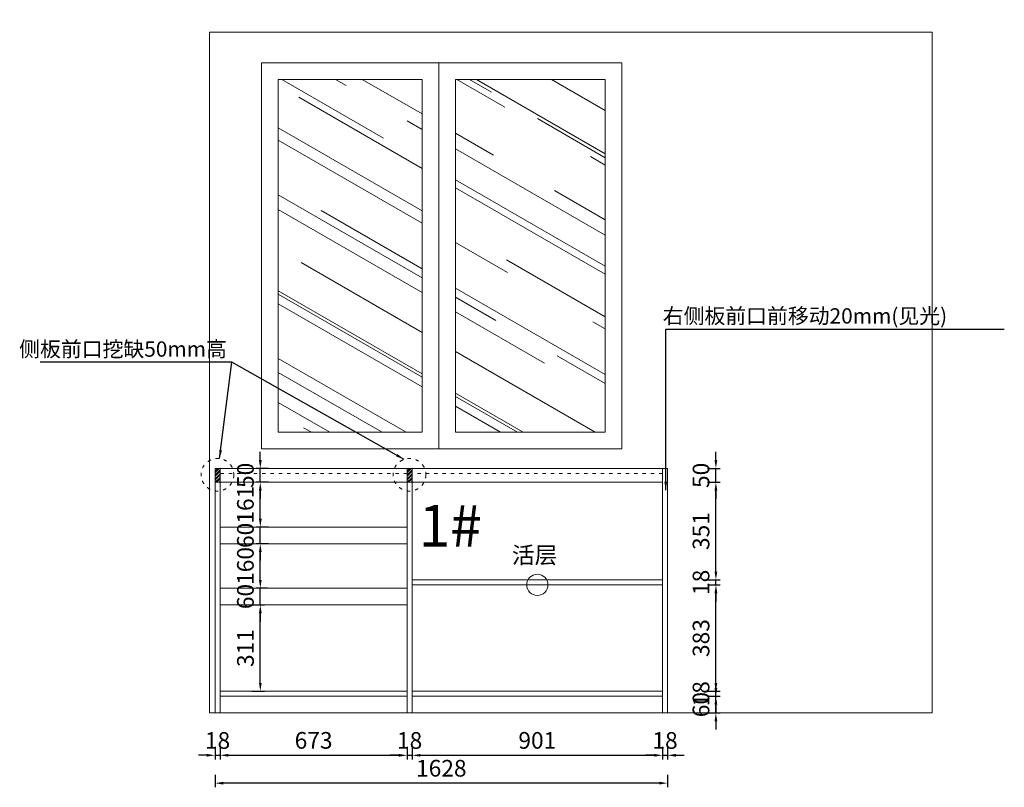
# Model space of a CAD drawing. Units: millimetres. Extents: x 2466056 to 2472803, y -686526 to -681891.
# Drawn here: x 2466056 to 2469599, y -686381 to -683618 of the extents above; entities that cross this region are included whole.
import ezdxf

# ---------------------------------------------------------------- set-up
doc = ezdxf.new("R2010")
doc.units = ezdxf.units.MM
doc.header["$PDMODE"] = 35
doc.linetypes.add('$0$ACAD_ISO03W100', pattern=[30, 12, -18])
doc.linetypes.add('1111', pattern=[30, 12, -18])
doc.layers.add('6', color=8, linetype='Continuous')
doc.styles.add('EN', font='dutchi.ttf')
doc.styles.add('宋', font='simhei.ttf')
doc.dimstyles.new('40A4', dxfattribs={"dimtxt": 60, "dimasz": 30, "dimexe": 15, "dimexo": 10, "dimgap": 15, "dimtad": 1, "dimdec": 0, "dimdsep": 46, "dimtxsty": 'EN', "dimcen": -30, "dimclrd": 251, "dimclre": 251, "dimclrt": 3, "dimadec": 0, "dimazin": 0, "dimtfac": 1, "dimtdec": 0, "dimtix": 1, "dimtmove": 2, "dimatfit": 3, "dimfxl": 30, "dimfxlon": 1, "dimarcsym": 0})

# ---------------------------------------------------------------- blocks, each defined once
blk = doc.blocks.new('*D6')
at = {"layer": '6', "color": 251, "linetype": 'ByBlock', "lineweight": -2, "transparency": 16777216}
for p, q in [((2468387.1, -682102.1), (2468387.1, -682057.1)), ((2469339.1, -682102.1), (2469339.1, -682057.1)), ((2468417.1, -682072.1), (2469309.1, -682072.1))]:
    blk.add_line(p, q, dxfattribs=at)
at = {"layer": '6', "color": 251, "linetype": 'ByBlock', "lineweight": 15, "transparency": 16777216}
for points in [[(2468417.1, -682067.1), (2468417.1, -682077.1), (2468387.1, -682072.1)], [(2469309.1, -682067.1), (2469309.1, -682077.1), (2469339.1, -682072.1)]]:
    blk.add_solid(points, dxfattribs=at)
at = {"layer": 'Defpoints', "color": 0, "linetype": 'ByBlock', "lineweight": 15, "transparency": 16777216}
for p in [(2469339.1, -682072.1), (2468387.1, -682379.9, 0), (2469339.1, -683662.9, 0)]:
    blk.add_point(p, dxfattribs=at)
at = {"layer": '6', "color": 3, "linetype": 'ByBlock', "lineweight": 15, "transparency": 16777216, "insert": (2468863.1, -682026.3), "char_height": 60, "attachment_point": 5, "style": 'EN'}
blk.add_mtext('952', dxfattribs=at)
blk = doc.blocks.new('*D30')
at = {"layer": '6', "color": 251, "linetype": 'ByBlock', "lineweight": -2, "transparency": 16777216}
for p, q in [((2466891.8, -685723.9), (2466936.8, -685723.9)), ((2466921.8, -686004.9), (2466921.8, -685753.9)), ((2466891.8, -686034.9), (2466936.8, -686034.9))]:
    blk.add_line(p, q, dxfattribs=at)
at = {"layer": '6', "color": 251, "linetype": 'ByBlock', "lineweight": 15, "transparency": 16777216}
for points in [[(2466916.8, -685753.9), (2466926.8, -685753.9), (2466921.8, -685723.9)], [(2466916.8, -686004.9), (2466926.8, -686004.9), (2466921.8, -686034.9)]]:
    blk.add_solid(points, dxfattribs=at)
at = {"layer": 'Defpoints', "color": 0, "linetype": 'ByBlock', "lineweight": 15, "transparency": 16777216}
for p in [(2466881.4, -685723.9, 0), (2466921.8, -685723.9), (2466881.4, -686034.9, 0)]:
    blk.add_point(p, dxfattribs=at)
at = {"layer": '6', "color": 3, "linetype": 'ByBlock', "lineweight": 15, "transparency": 16777216, "insert": (2466876.1, -685879.4), "char_height": 60, "attachment_point": 5, "rotation": 90, "style": 'EN'}
blk.add_mtext('311', dxfattribs=at)
blk = doc.blocks.new('*D31')
at = {"layer": '6', "color": 251, "linetype": 'ByBlock', "lineweight": -2, "transparency": 16777216}
for p, q in [((2466921.8, -685633.9), (2466921.8, -685603.9)), ((2466947.4, -685663.9), (2466906.8, -685663.9)), ((2466921.8, -685723.9), (2466921.8, -685663.9)), ((2466891.8, -685723.9), (2466936.8, -685723.9)), ((2466921.8, -685753.9), (2466921.8, -685783.9))]:
    blk.add_line(p, q, dxfattribs=at)
at = {"layer": '6', "color": 251, "linetype": 'ByBlock', "lineweight": 15, "transparency": 16777216}
for points in [[(2466916.8, -685633.9), (2466926.8, -685633.9), (2466921.8, -685663.9)], [(2466916.8, -685753.9), (2466926.8, -685753.9), (2466921.8, -685723.9)]]:
    blk.add_solid(points, dxfattribs=at)
at = {"layer": 'Defpoints', "color": 0, "linetype": 'ByBlock', "lineweight": 15, "transparency": 16777216}
for p in [(2466921.8, -685663.9), (2466957.4, -685663.9, 0), (2466881.4, -685723.9, 0)]:
    blk.add_point(p, dxfattribs=at)
at = {"layer": '6', "color": 3, "linetype": 'ByBlock', "lineweight": 15, "transparency": 16777216, "insert": (2466876, -685693.9), "char_height": 60, "attachment_point": 5, "rotation": 90, "style": 'EN'}
blk.add_mtext('60', dxfattribs=at)
blk = doc.blocks.new('*D32')
at = {"layer": '6', "color": 251, "linetype": 'ByBlock', "lineweight": -2, "transparency": 16777216}
for p, q in [((2466951.8, -685503.9), (2466906.8, -685503.9)), ((2466921.8, -685633.9), (2466921.8, -685533.9)), ((2466947.4, -685663.9), (2466906.8, -685663.9))]:
    blk.add_line(p, q, dxfattribs=at)
at = {"layer": '6', "color": 251, "linetype": 'ByBlock', "lineweight": 15, "transparency": 16777216}
for points in [[(2466916.8, -685533.9), (2466926.8, -685533.9), (2466921.8, -685503.9)], [(2466916.8, -685633.9), (2466926.8, -685633.9), (2466921.8, -685663.9)]]:
    blk.add_solid(points, dxfattribs=at)
at = {"layer": 'Defpoints', "color": 0, "linetype": 'ByBlock', "lineweight": 15, "transparency": 16777216}
for p in [(2466921.8, -685503.9), (2466988.2, -685503.9, 0), (2466957.4, -685663.9, 0)]:
    blk.add_point(p, dxfattribs=at)
at = {"layer": '6', "color": 3, "linetype": 'ByBlock', "lineweight": 15, "transparency": 16777216, "insert": (2466876, -685583.9), "char_height": 60, "attachment_point": 5, "rotation": 90, "style": 'EN'}
blk.add_mtext('160', dxfattribs=at)
blk = doc.blocks.new('*D33')
at = {"layer": '6', "color": 251, "linetype": 'ByBlock', "lineweight": -2, "transparency": 16777216}
for p, q in [((2466921.8, -685413.9), (2466921.8, -685383.9)), ((2466951.8, -685443.9), (2466906.8, -685443.9)), ((2466921.8, -685503.9), (2466921.8, -685443.9)), ((2466951.8, -685503.9), (2466906.8, -685503.9)), ((2466921.8, -685533.9), (2466921.8, -685563.9))]:
    blk.add_line(p, q, dxfattribs=at)
at = {"layer": '6', "color": 251, "linetype": 'ByBlock', "lineweight": 15, "transparency": 16777216}
for points in [[(2466916.8, -685413.9), (2466926.8, -685413.9), (2466921.8, -685443.9)], [(2466916.8, -685533.9), (2466926.8, -685533.9), (2466921.8, -685503.9)]]:
    blk.add_solid(points, dxfattribs=at)
at = {"layer": 'Defpoints', "color": 0, "linetype": 'ByBlock', "lineweight": 15, "transparency": 16777216}
for p in [(2466921.8, -685443.9), (2466972, -685443.9, 0), (2466988.2, -685503.9, 0)]:
    blk.add_point(p, dxfattribs=at)
at = {"layer": '6', "color": 3, "linetype": 'ByBlock', "lineweight": 15, "transparency": 16777216, "insert": (2466876, -685473.9), "char_height": 60, "attachment_point": 5, "rotation": 90, "style": 'EN'}
blk.add_mtext('60', dxfattribs=at)
blk = doc.blocks.new('*D34')
at = {"layer": '6', "color": 251, "linetype": 'ByBlock', "lineweight": -2, "transparency": 16777216}
for p, q in [((2466951.8, -685282.9), (2466906.8, -685282.9)), ((2466921.8, -685413.9), (2466921.8, -685312.9)), ((2466951.8, -685443.9), (2466906.8, -685443.9))]:
    blk.add_line(p, q, dxfattribs=at)
at = {"layer": '6', "color": 251, "linetype": 'ByBlock', "lineweight": 15, "transparency": 16777216}
for points in [[(2466916.8, -685312.9), (2466926.8, -685312.9), (2466921.8, -685282.9)], [(2466916.8, -685413.9), (2466926.8, -685413.9), (2466921.8, -685443.9)]]:
    blk.add_solid(points, dxfattribs=at)
at = {"layer": 'Defpoints', "color": 0, "linetype": 'ByBlock', "lineweight": 15, "transparency": 16777216}
for p in [(2466921.8, -685282.9), (2466988.2, -685282.9, 0), (2466972, -685443.9, 0)]:
    blk.add_point(p, dxfattribs=at)
at = {"layer": '6', "color": 3, "linetype": 'ByBlock', "lineweight": 15, "transparency": 16777216, "insert": (2466876, -685363.4), "char_height": 60, "attachment_point": 5, "rotation": 90, "style": 'EN'}
blk.add_mtext('161', dxfattribs=at)
blk = doc.blocks.new('*D35')
at = {"layer": '6', "color": 251, "linetype": 'ByBlock', "lineweight": -2, "transparency": 16777216}
for p, q in [((2466921.8, -685202.9), (2466921.8, -685172.9)), ((2466951.8, -685232.9), (2466906.8, -685232.9)), ((2466921.8, -685282.9), (2466921.8, -685232.9)), ((2466951.8, -685282.9), (2466906.8, -685282.9)), ((2466921.8, -685312.9), (2466921.8, -685342.9))]:
    blk.add_line(p, q, dxfattribs=at)
at = {"layer": '6', "color": 251, "linetype": 'ByBlock', "lineweight": 15, "transparency": 16777216}
for points in [[(2466916.8, -685202.9), (2466926.8, -685202.9), (2466921.8, -685232.9)], [(2466916.8, -685312.9), (2466926.8, -685312.9), (2466921.8, -685282.9)]]:
    blk.add_solid(points, dxfattribs=at)
at = {"layer": 'Defpoints', "color": 0, "linetype": 'ByBlock', "lineweight": 15, "transparency": 16777216}
for p in [(2466921.8, -685232.9), (2466986.5, -685232.9, 0), (2466988.2, -685282.9, 0)]:
    blk.add_point(p, dxfattribs=at)
at = {"layer": '6', "color": 3, "linetype": 'ByBlock', "lineweight": 15, "transparency": 16777216, "insert": (2466876.2, -685257.9), "char_height": 60, "attachment_point": 5, "rotation": 90, "style": 'EN'}
blk.add_mtext('50', dxfattribs=at)
blk = doc.blocks.new('*D41')
at = {"layer": '6', "color": 251, "linetype": 'ByBlock', "lineweight": -2, "transparency": 16777216}
for p, q in [((2466759.1, -686235.3), (2466759.1, -686280.3)), ((2466777.1, -686235.3), (2466777.1, -686280.3)), ((2466729.1, -686265.3), (2466699.1, -686265.3)), ((2466759.1, -686265.3), (2466777.1, -686265.3)), ((2466807.1, -686265.3), (2466837.1, -686265.3))]:
    blk.add_line(p, q, dxfattribs=at)
at = {"layer": '6', "color": 251, "linetype": 'ByBlock', "lineweight": 15, "transparency": 16777216}
for points in [[(2466729.1, -686260.3), (2466729.1, -686270.3), (2466759.1, -686265.3)], [(2466807.1, -686260.3), (2466807.1, -686270.3), (2466777.1, -686265.3)]]:
    blk.add_solid(points, dxfattribs=at)
at = {"layer": 'Defpoints', "color": 0, "linetype": 'ByBlock', "lineweight": 15, "transparency": 16777216}
for p in [(2466759.1, -686112.9, 0), (2466777.1, -686112.9, 0), (2466777.1, -686265.3)]:
    blk.add_point(p, dxfattribs=at)
at = {"layer": '6', "color": 3, "linetype": 'ByBlock', "lineweight": 15, "transparency": 16777216, "insert": (2466768.1, -686219.7), "char_height": 60, "attachment_point": 5, "style": 'EN'}
blk.add_mtext('18', dxfattribs=at)
blk = doc.blocks.new('*D42')
at = {"layer": '6', "color": 251, "linetype": 'ByBlock', "lineweight": -2, "transparency": 16777216}
for p, q in [((2466777.1, -686235.3), (2466777.1, -686280.3)), ((2467450.1, -686235.3), (2467450.1, -686280.3)), ((2466807.1, -686265.3), (2467420.1, -686265.3))]:
    blk.add_line(p, q, dxfattribs=at)
at = {"layer": '6', "color": 251, "linetype": 'ByBlock', "lineweight": 15, "transparency": 16777216}
for points in [[(2466807.1, -686260.3), (2466807.1, -686270.3), (2466777.1, -686265.3)], [(2467420.1, -686260.3), (2467420.1, -686270.3), (2467450.1, -686265.3)]]:
    blk.add_solid(points, dxfattribs=at)
at = {"layer": 'Defpoints', "color": 0, "linetype": 'ByBlock', "lineweight": 15, "transparency": 16777216}
for p in [(2466777.1, -686112.9, 0), (2467450.1, -686112.9, 0), (2467450.1, -686265.3)]:
    blk.add_point(p, dxfattribs=at)
at = {"layer": '6', "color": 3, "linetype": 'ByBlock', "lineweight": 15, "transparency": 16777216, "insert": (2467113.6, -686219.4), "char_height": 60, "attachment_point": 5, "style": 'EN'}
blk.add_mtext('673', dxfattribs=at)
blk = doc.blocks.new('*D43')
at = {"layer": '6', "color": 251, "linetype": 'ByBlock', "lineweight": -2, "transparency": 16777216}
for p, q in [((2467450.1, -686235.3), (2467450.1, -686280.3)), ((2467468.1, -686235.3), (2467468.1, -686280.3)), ((2467420.1, -686265.3), (2467390.1, -686265.3)), ((2467450.1, -686265.3), (2467468.1, -686265.3)), ((2467498.1, -686265.3), (2467528.1, -686265.3))]:
    blk.add_line(p, q, dxfattribs=at)
at = {"layer": '6', "color": 251, "linetype": 'ByBlock', "lineweight": 15, "transparency": 16777216}
for points in [[(2467420.1, -686260.3), (2467420.1, -686270.3), (2467450.1, -686265.3)], [(2467498.1, -686260.3), (2467498.1, -686270.3), (2467468.1, -686265.3)]]:
    blk.add_solid(points, dxfattribs=at)
at = {"layer": 'Defpoints', "color": 0, "linetype": 'ByBlock', "lineweight": 15, "transparency": 16777216}
for p in [(2467450.1, -686112.9, 0), (2467468.1, -686112.9, 0), (2467468.1, -686265.3)]:
    blk.add_point(p, dxfattribs=at)
at = {"layer": '6', "color": 3, "linetype": 'ByBlock', "lineweight": 15, "transparency": 16777216, "insert": (2467459.1, -686219.7), "char_height": 60, "attachment_point": 5, "style": 'EN'}
blk.add_mtext('18', dxfattribs=at)
blk = doc.blocks.new('*D44')
at = {"layer": '6', "color": 251, "linetype": 'ByBlock', "lineweight": -2, "transparency": 16777216}
for p, q in [((2467468.1, -686235.3), (2467468.1, -686280.3)), ((2468369.1, -686235.3), (2468369.1, -686280.3)), ((2467498.1, -686265.3), (2468339.1, -686265.3))]:
    blk.add_line(p, q, dxfattribs=at)
at = {"layer": '6', "color": 251, "linetype": 'ByBlock', "lineweight": 15, "transparency": 16777216}
for points in [[(2467498.1, -686260.3), (2467498.1, -686270.3), (2467468.1, -686265.3)], [(2468339.1, -686260.3), (2468339.1, -686270.3), (2468369.1, -686265.3)]]:
    blk.add_solid(points, dxfattribs=at)
at = {"layer": 'Defpoints', "color": 0, "linetype": 'ByBlock', "lineweight": 15, "transparency": 16777216}
for p in [(2467468.1, -686112.9, 0), (2468369.1, -686112.9, 0), (2468369.1, -686265.3)]:
    blk.add_point(p, dxfattribs=at)
at = {"layer": '6', "color": 3, "linetype": 'ByBlock', "lineweight": 15, "transparency": 16777216, "insert": (2467918.6, -686219.4), "char_height": 60, "attachment_point": 5, "style": 'EN'}
blk.add_mtext('901', dxfattribs=at)
blk = doc.blocks.new('*D45')
at = {"layer": '6', "color": 251, "linetype": 'ByBlock', "lineweight": -2, "transparency": 16777216}
for p, q in [((2468369.1, -686235.3), (2468369.1, -686280.3)), ((2468387.1, -686235.3), (2468387.1, -686280.3)), ((2468339.1, -686265.3), (2468309.1, -686265.3)), ((2468369.1, -686265.3), (2468387.1, -686265.3)), ((2468417.1, -686265.3), (2468447.1, -686265.3))]:
    blk.add_line(p, q, dxfattribs=at)
at = {"layer": '6', "color": 251, "linetype": 'ByBlock', "lineweight": 15, "transparency": 16777216}
for points in [[(2468339.1, -686260.3), (2468339.1, -686270.3), (2468369.1, -686265.3)], [(2468417.1, -686260.3), (2468417.1, -686270.3), (2468387.1, -686265.3)]]:
    blk.add_solid(points, dxfattribs=at)
at = {"layer": 'Defpoints', "color": 0, "linetype": 'ByBlock', "lineweight": 15, "transparency": 16777216}
for p in [(2468369.1, -686112.9, 0), (2468387.1, -686112.9, 0), (2468387.1, -686265.3)]:
    blk.add_point(p, dxfattribs=at)
at = {"layer": '6', "color": 3, "linetype": 'ByBlock', "lineweight": 15, "transparency": 16777216, "insert": (2468378.1, -686219.7), "char_height": 60, "attachment_point": 5, "style": 'EN'}
blk.add_mtext('18', dxfattribs=at)
blk = doc.blocks.new('*D46')
at = {"layer": '6', "color": 251, "linetype": 'ByBlock', "lineweight": -2, "transparency": 16777216}
for p, q in [((2466759.1, -686335.6), (2466759.1, -686380.6)), ((2468387.1, -686335.6), (2468387.1, -686380.6)), ((2468357.1, -686365.6), (2466789.1, -686365.6))]:
    blk.add_line(p, q, dxfattribs=at)
at = {"layer": '6', "color": 251, "linetype": 'ByBlock', "lineweight": 15, "transparency": 16777216}
for points in [[(2466789.1, -686360.6), (2466789.1, -686370.6), (2466759.1, -686365.6)], [(2468357.1, -686360.6), (2468357.1, -686370.6), (2468387.1, -686365.6)]]:
    blk.add_solid(points, dxfattribs=at)
at = {"layer": 'Defpoints', "color": 0, "linetype": 'ByBlock', "lineweight": 15, "transparency": 16777216}
for p in [(2466759.1, -686112.9, 0), (2468387.1, -686112.9, 0), (2466759.1, -686365.6)]:
    blk.add_point(p, dxfattribs=at)
at = {"layer": '6', "color": 3, "linetype": 'ByBlock', "lineweight": 15, "transparency": 16777216, "insert": (2467573.1, -686319.7), "char_height": 60, "attachment_point": 5, "style": 'EN'}
blk.add_mtext('1628', dxfattribs=at)
blk = doc.blocks.new('*D47')
at = {"layer": '6', "color": 251, "linetype": 'ByBlock', "lineweight": -2, "transparency": 16777216}
for p, q in [((2468561.1, -686022.9), (2468561.1, -685992.9)), ((2468531.1, -686052.9), (2468576.1, -686052.9)), ((2468561.1, -686112.9), (2468561.1, -686052.9)), ((2468531.1, -686112.9), (2468576.1, -686112.9)), ((2468561.1, -686142.9), (2468561.1, -686172.9))]:
    blk.add_line(p, q, dxfattribs=at)
at = {"layer": '6', "color": 251, "linetype": 'ByBlock', "lineweight": 15, "transparency": 16777216}
for points in [[(2468556.1, -686022.9), (2468566.1, -686022.9), (2468561.1, -686052.9)], [(2468556.1, -686142.9), (2468566.1, -686142.9), (2468561.1, -686112.9)]]:
    blk.add_solid(points, dxfattribs=at)
at = {"layer": 'Defpoints', "color": 0, "linetype": 'ByBlock', "lineweight": 15, "transparency": 16777216}
for p in [(2468357.3, -686052.9, 0), (2468561.1, -686052.9), (2468357.3, -686112.9, 0)]:
    blk.add_point(p, dxfattribs=at)
at = {"layer": '6', "color": 3, "linetype": 'ByBlock', "lineweight": 15, "transparency": 16777216, "insert": (2468515.2, -686082.9), "char_height": 60, "attachment_point": 5, "rotation": 90, "style": 'EN'}
blk.add_mtext('60', dxfattribs=at)
blk = doc.blocks.new('*D48')
at = {"layer": '6', "color": 251, "linetype": 'ByBlock', "lineweight": -2, "transparency": 16777216}
for p, q in [((2468561.1, -686004.9), (2468561.1, -685974.9)), ((2468531.1, -686034.9), (2468576.1, -686034.9)), ((2468531.1, -686052.9), (2468576.1, -686052.9)), ((2468561.1, -686052.9), (2468561.1, -686034.9)), ((2468561.1, -686082.9), (2468561.1, -686112.9))]:
    blk.add_line(p, q, dxfattribs=at)
at = {"layer": '6', "color": 251, "linetype": 'ByBlock', "lineweight": 15, "transparency": 16777216}
for points in [[(2468556.1, -686004.9), (2468566.1, -686004.9), (2468561.1, -686034.9)], [(2468556.1, -686082.9), (2468566.1, -686082.9), (2468561.1, -686052.9)]]:
    blk.add_solid(points, dxfattribs=at)
at = {"layer": 'Defpoints', "color": 0, "linetype": 'ByBlock', "lineweight": 15, "transparency": 16777216}
for p in [(2468357.3, -686052.9, 0), (2468369.1, -686034.9, 0), (2468561.1, -686034.9)]:
    blk.add_point(p, dxfattribs=at)
at = {"layer": '6', "color": 3, "linetype": 'ByBlock', "lineweight": 15, "transparency": 16777216, "insert": (2468515.4, -686043.9), "char_height": 60, "attachment_point": 5, "rotation": 90, "style": 'EN'}
blk.add_mtext('18', dxfattribs=at)
blk = doc.blocks.new('*D49')
at = {"layer": '6', "color": 251, "linetype": 'ByBlock', "lineweight": -2, "transparency": 16777216}
for p, q in [((2468531.1, -685651.9), (2468576.1, -685651.9)), ((2468561.1, -686004.9), (2468561.1, -685681.9)), ((2468531.1, -686034.9), (2468576.1, -686034.9))]:
    blk.add_line(p, q, dxfattribs=at)
at = {"layer": '6', "color": 251, "linetype": 'ByBlock', "lineweight": 15, "transparency": 16777216}
for points in [[(2468556.1, -685681.9), (2468566.1, -685681.9), (2468561.1, -685651.9)], [(2468556.1, -686004.9), (2468566.1, -686004.9), (2468561.1, -686034.9)]]:
    blk.add_solid(points, dxfattribs=at)
at = {"layer": 'Defpoints', "color": 0, "linetype": 'ByBlock', "lineweight": 15, "transparency": 16777216}
for p in [(2468369.1, -685651.9, 0), (2468561.1, -685651.9), (2468369.1, -686034.9, 0)]:
    blk.add_point(p, dxfattribs=at)
at = {"layer": '6', "color": 3, "linetype": 'ByBlock', "lineweight": 15, "transparency": 16777216, "insert": (2468515.4, -685843.4), "char_height": 60, "attachment_point": 5, "rotation": 90, "style": 'EN'}
blk.add_mtext('383', dxfattribs=at)
blk = doc.blocks.new('*D50')
at = {"layer": '6', "color": 251, "linetype": 'ByBlock', "lineweight": -2, "transparency": 16777216}
for p, q in [((2468561.1, -685603.9), (2468561.1, -685573.9)), ((2468531.1, -685633.9), (2468576.1, -685633.9)), ((2468561.1, -685651.9), (2468561.1, -685633.9)), ((2468531.1, -685651.9), (2468576.1, -685651.9)), ((2468561.1, -685681.9), (2468561.1, -685711.9))]:
    blk.add_line(p, q, dxfattribs=at)
at = {"layer": '6', "color": 251, "linetype": 'ByBlock', "lineweight": 15, "transparency": 16777216}
for points in [[(2468556.1, -685603.9), (2468566.1, -685603.9), (2468561.1, -685633.9)], [(2468556.1, -685681.9), (2468566.1, -685681.9), (2468561.1, -685651.9)]]:
    blk.add_solid(points, dxfattribs=at)
at = {"layer": 'Defpoints', "color": 0, "linetype": 'ByBlock', "lineweight": 15, "transparency": 16777216}
for p in [(2468369.1, -685633.9, 0), (2468561.1, -685633.9), (2468369.1, -685651.9, 0)]:
    blk.add_point(p, dxfattribs=at)
at = {"layer": '6', "color": 3, "linetype": 'ByBlock', "lineweight": 15, "transparency": 16777216, "insert": (2468515.4, -685642.9), "char_height": 60, "attachment_point": 5, "rotation": 90, "style": 'EN'}
blk.add_mtext('18', dxfattribs=at)
blk = doc.blocks.new('*D51')
at = {"layer": '6', "color": 251, "linetype": 'ByBlock', "lineweight": -2, "transparency": 16777216}
for p, q in [((2468531.1, -685282.9), (2468576.1, -685282.9)), ((2468561.1, -685603.9), (2468561.1, -685312.9)), ((2468531.1, -685633.9), (2468576.1, -685633.9))]:
    blk.add_line(p, q, dxfattribs=at)
at = {"layer": '6', "color": 251, "linetype": 'ByBlock', "lineweight": 15, "transparency": 16777216}
for points in [[(2468556.1, -685312.9), (2468566.1, -685312.9), (2468561.1, -685282.9)], [(2468556.1, -685603.9), (2468566.1, -685603.9), (2468561.1, -685633.9)]]:
    blk.add_solid(points, dxfattribs=at)
at = {"layer": 'Defpoints', "color": 0, "linetype": 'ByBlock', "lineweight": 15, "transparency": 16777216}
for p in [(2468369.1, -685282.9, 0), (2468561.1, -685282.9), (2468369.1, -685633.9, 0)]:
    blk.add_point(p, dxfattribs=at)
at = {"layer": '6', "color": 3, "linetype": 'ByBlock', "lineweight": 15, "transparency": 16777216, "insert": (2468515.4, -685458.4), "char_height": 60, "attachment_point": 5, "rotation": 90, "style": 'EN'}
blk.add_mtext('351', dxfattribs=at)
blk = doc.blocks.new('*D52')
at = {"layer": '6', "color": 251, "linetype": 'ByBlock', "lineweight": -2, "transparency": 16777216}
for p, q in [((2468561.1, -685202.9), (2468561.1, -685172.9)), ((2468531.1, -685232.9), (2468576.1, -685232.9)), ((2468561.1, -685282.9), (2468561.1, -685232.9)), ((2468531.1, -685282.9), (2468576.1, -685282.9)), ((2468561.1, -685312.9), (2468561.1, -685342.9))]:
    blk.add_line(p, q, dxfattribs=at)
at = {"layer": '6', "color": 251, "linetype": 'ByBlock', "lineweight": 15, "transparency": 16777216}
for points in [[(2468556.1, -685202.9), (2468566.1, -685202.9), (2468561.1, -685232.9)], [(2468556.1, -685312.9), (2468566.1, -685312.9), (2468561.1, -685282.9)]]:
    blk.add_solid(points, dxfattribs=at)
at = {"layer": 'Defpoints', "color": 0, "linetype": 'ByBlock', "lineweight": 15, "transparency": 16777216}
for p in [(2468369.1, -685232.9, 0), (2468561.1, -685232.9), (2468369.1, -685282.9, 0)]:
    blk.add_point(p, dxfattribs=at)
at = {"layer": '6', "color": 3, "linetype": 'ByBlock', "lineweight": 15, "transparency": 16777216, "insert": (2468515.4, -685257.9), "char_height": 60, "attachment_point": 5, "rotation": 90, "style": 'EN'}
blk.add_mtext('50', dxfattribs=at)

msp = doc.modelspace()

# ---------------------------------------------------------------- hatches: boundary and pattern name
at = {"layer": '6', "lineweight": 15}
h = msp.add_hatch(dxfattribs=at)
h.set_pattern_fill('AR-RROOF', color=252, scale=10, angle=30, style=0)
h.set_pattern_definition([(150, (4748527.89, -75782.16), (-356.934996, 499.370453), [3810, -508, 1270, -254]), (150, (4748298.83, -75503.27), (388.880453, 165.5607), [762, -83.82, 1524, -190.5]), (150, (4748525.85, -75531.69), (-1058.756353, 807.780203), [2032, -355.6, 1016, -254])])
h.paths.add_polyline_path([(2467624.1, -685102.9), (2468163.1, -685102.9), (2468163.1, -683832.9), (2467624.1, -683832.9)])
h.paths.add_polyline_path([(2467504.1, -683832.9), (2466986.1, -683832.9), (2466986.1, -685102.9), (2467504.1, -685102.9)])
at = {"layer": '6', "linetype": 'ByBlock', "lineweight": 15}
h = msp.add_hatch(dxfattribs=at)
h.set_pattern_fill('ANSI32', color=3)
h.set_pattern_definition([(45, (50961.318, -52113.669), (-6.73519209, 6.73519209), []), (45, (50965.809, -52113.669), (-6.73519209, 6.73519209), [])])
h.paths.add_polyline_path([(2466759.1, -685282.9), (2466777.1, -685282.9), (2466777.1, -685232.9), (2466759.1, -685232.9)])
h = msp.add_hatch(dxfattribs=at)
h.set_pattern_fill('ANSI32', color=3)
h.set_pattern_definition([(45, (51652.318, -52113.669), (-6.73519209, 6.73519209), []), (45, (51656.809, -52113.669), (-6.73519209, 6.73519209), [])])
h.paths.add_polyline_path([(2467450.1, -685282.9), (2467468.1, -685282.9), (2467468.1, -685232.9), (2467450.1, -685232.9)])

# ---------------------------------------------------------------- linework, layer by layer
at = {"layer": '6', "color": 0, "lineweight": 15}
for p, q in [((2466739.1, -683662.9, 0), (2466739.1, -686112.9, 0)), ((2469339.1, -683662.9, 0), (2466739.1, -683662.9, 0)), ((2469339.1, -683662.9, 0), (2469339.1, -686112.9, 0)), ((2468223.1, -683772.9, 0), (2466926.1, -683772.9, 0)), ((2466926.1, -683772.9, 0), (2466926.1, -685162.9, 0)), ((2468223.1, -683772.9, 0), (2468223.1, -685162.9, 0)), ((2468223.1, -685162.9, 0), (2466926.1, -685162.9, 0)), ((2466759.1, -685232.9, 0), (2466759.1, -686112.9, 0)), ((2466759.1, -685232.9, 0), (2466759.1, -686112.9, 0)), ((2466777.1, -685232.9, 0), (2466777.1, -686112.9, 0)), ((2467450.1, -686034.9, 0), (2466777.1, -686034.9, 0)), ((2467450.1, -686052.9, 0), (2466777.1, -686052.9, 0)), ((2468369.1, -686034.9, 0), (2467468.1, -686034.9, 0)), ((2468369.1, -686052.9, 0), (2467468.1, -686052.9, 0)), ((2469339.1, -686112.9, 0), (2466739.1, -686112.9, 0))]:
    msp.add_line(p, q, dxfattribs=at)
at = {"layer": '6', "color": 0, "linetype": 'ByBlock', "lineweight": 15}
for p, q in [((2468387.1, -685232.9, 0), (2466759.1, -685232.9, 0)), ((2467450.1, -685232.9, 0), (2467450.1, -686112.9, 0)), ((2467468.1, -685232.9, 0), (2467468.1, -686112.9, 0)), ((2468369.1, -685232.9, 0), (2468369.1, -686112.9, 0)), ((2468387.1, -685232.9, 0), (2468387.1, -686112.9, 0)), ((2467450.1, -685282.9, 0), (2466777.1, -685282.9, 0)), ((2467468.1, -685282.9, 0), (2468369.1, -685282.9, 0)), ((2466777.1, -685443.9, 0), (2467450.1, -685443.9, 0)), ((2466777.1, -685503.9, 0), (2467450.1, -685503.9, 0)), ((2467468.1, -685633.9, 0), (2468369.1, -685633.9, 0)), ((2466777.1, -685663.9, 0), (2467450.1, -685663.9, 0)), ((2467468.1, -685651.9, 0), (2468369.1, -685651.9, 0)), ((2466777.1, -685723.9, 0), (2467450.1, -685723.9, 0))]:
    msp.add_line(p, q, dxfattribs=at)
at = {"layer": '6', "color": 0, "linetype": '1111', "lineweight": 15}
for p, q in [((2467450.1, -685250.9, 0), (2466777.1, -685250.9, 0)), ((2468369.1, -685250.9, 0), (2467468.1, -685250.9, 0))]:
    msp.add_line(p, q, dxfattribs=at)
at = {"layer": '6', "color": 8, "linetype": '$0$ACAD_ISO03W100', "lineweight": 15}
msp.add_line((2466759.1, -685667.9, 0), (2466759.1, -685667.9, 0), dxfattribs=at)
at = {"layer": '6', "color": 0, "lineweight": 15, "elevation": 0}
for points in [[(2468223.1, -683772.9), (2466926.1, -683772.9), (2466926.1, -685162.9), (2468223.1, -685162.9)], [(2467564.1, -685162.9), (2466926.1, -685162.9), (2466926.1, -683772.9), (2467564.1, -683772.9)], [(2468223.1, -683772.9), (2467564.1, -683772.9), (2467564.1, -685162.9), (2468223.1, -685162.9)], [(2467504.1, -685102.9), (2466986.1, -685102.9), (2466986.1, -683832.9), (2467504.1, -683832.9)], [(2468163.1, -683832.9), (2467624.1, -683832.9), (2467624.1, -685102.9), (2468163.1, -685102.9)]]:
    msp.add_lwpolyline(points, close=True, dxfattribs=at)
at = {"layer": '6', "color": 0, "linetype": 'ByBlock', "lineweight": 15, "elevation": 0}
for points in [[(2466759.1, -685232.9), (2466777.1, -685232.9), (2466777.1, -685282.9), (2466759.1, -685282.9)], [(2467450.1, -685232.9), (2467468.1, -685232.9), (2467468.1, -685282.9), (2467450.1, -685282.9)]]:
    msp.add_lwpolyline(points, close=True, dxfattribs=at)
at = {"layer": '6', "color": 3, "linetype": 'ByBlock', "lineweight": 15, "elevation": 0}
for points in [[(2466759.1, -685232.9), (2466777.1, -685232.9), (2466777.1, -685282.9), (2466759.1, -685282.9)], [(2467450.1, -685232.9), (2467468.1, -685232.9), (2467468.1, -685282.9), (2467450.1, -685282.9)]]:
    msp.add_lwpolyline(points, close=True, dxfattribs=at)
at = {"layer": '6', "color": 1, "linetype": '1111', "lineweight": 15}
for centre in [(2466767.7, -685255.7, 0), (2467458.7, -685255.7, 0)]:
    msp.add_circle(centre, 58.8, dxfattribs=at)
at = {"layer": '6', "color": 1, "linetype": 'ByBlock', "lineweight": 15}
msp.add_circle((2467918.6, -685651.9, 0), 38.3, dxfattribs=at)

# ---------------------------------------------------------------- texts
at = {"color": 1, "lineweight": -2, "attachment_point": 5, "style": '宋'}
for s, insert, char_height, width in [('{\\fSimSun|b1|i0|c134|p54;右侧板前口前移动20mm(见光)}', (2468881.5, -684684, 0), 55, 1785.519), ('{\\fSimSun|b1|i0|c134|p54;侧板前口挖缺50mm高}', (2466427.8, -684803.3), 55, 1785.519), ('{\\fSimSun|b1|i0|c134|p54;\\C6;1#}', (2467605.1, -685439.1, 0), 150, 1785.519), ('{\\fSimSun|b1|i0|c134|p54;活层}', (2467909, -685544.8, 0), 60, 1607.771)]:
    msp.add_mtext(s, dxfattribs=dict(at, insert=insert, char_height=char_height, width=width))

# ---------------------------------------------------------------- dimensions: what is measured, and where the dimension line sits
at = {"layer": '6', "color": 0, "linetype": 'ByBlock', "lineweight": 15}
dim = msp.add_linear_dim(base=(2469339.1, -682072.1), p1=(2468387.1, -682379.9, 0), p2=(2469339.1, -683662.9, 0), dimstyle='40A4', dxfattribs=at)
dim.commit()
dim.dimension.update_dxf_attribs({"geometry": '*D6', "text_midpoint": (2468863.1, -682026.3)})
for base, p1, p2, picture, middle in [((2466921.8, -685232.9), (2466988.2, -685282.9, 0), (2466986.5, -685232.9, 0), '*D35', (2466876.2, -685257.9)), ((2466921.8, -685282.9), (2466972, -685443.9, 0), (2466988.2, -685282.9, 0), '*D34', (2466876, -685363.4)), ((2466921.8, -685443.9), (2466988.2, -685503.9, 0), (2466972, -685443.9, 0), '*D33', (2466876, -685473.9)), ((2466921.8, -685503.9), (2466957.4, -685663.9, 0), (2466988.2, -685503.9, 0), '*D32', (2466876, -685583.9)), ((2466921.8, -685663.9), (2466881.4, -685723.9, 0), (2466957.4, -685663.9, 0), '*D31', (2466876, -685693.9)), ((2466921.8, -685723.9), (2466881.4, -686034.9, 0), (2466881.4, -685723.9, 0), '*D30', (2466876.1, -685879.4))]:
    dim = msp.add_linear_dim(base=base, p1=p1, p2=p2, angle=90, dimstyle='40A4', dxfattribs=at)
    dim.commit()
    dim.dimension.update_dxf_attribs({"geometry": picture, "text_midpoint": middle})
at = {"layer": '6', "color": 6, "linetype": 'ByBlock', "lineweight": 15}
for base, p1, p2, picture, middle in [((2468561.1, -685232.9), (2468369.1, -685282.9, 0), (2468369.1, -685232.9, 0), '*D52', (2468515.4, -685257.9)), ((2468561.1, -685282.9), (2468369.1, -685633.9, 0), (2468369.1, -685282.9, 0), '*D51', (2468515.4, -685458.4)), ((2468561.1, -685633.9), (2468369.1, -685651.9, 0), (2468369.1, -685633.9, 0), '*D50', (2468515.4, -685642.9)), ((2468561.1, -685651.9), (2468369.1, -686034.9, 0), (2468369.1, -685651.9, 0), '*D49', (2468515.4, -685843.4)), ((2468561.1, -686034.9), (2468357.3, -686052.9, 0), (2468369.1, -686034.9, 0), '*D48', (2468515.4, -686043.9)), ((2468561.1, -686052.9), (2468357.3, -686112.9, 0), (2468357.3, -686052.9, 0), '*D47', (2468515.2, -686082.9))]:
    dim = msp.add_linear_dim(base=base, p1=p1, p2=p2, angle=90, dimstyle='40A4', dxfattribs=at)
    dim.commit()
    dim.dimension.update_dxf_attribs({"geometry": picture, "text_midpoint": middle})
for base, p1, p2, picture, middle in [((2466777.1, -686265.3), (2466759.1, -686112.9, 0), (2466777.1, -686112.9, 0), '*D41', (2466768.1, -686219.7)), ((2466759.1, -686365.6), (2468387.1, -686112.9, 0), (2466759.1, -686112.9, 0), '*D46', (2467573.1, -686319.7)), ((2467450.1, -686265.3), (2466777.1, -686112.9, 0), (2467450.1, -686112.9, 0), '*D42', (2467113.6, -686219.4)), ((2467468.1, -686265.3), (2467450.1, -686112.9, 0), (2467468.1, -686112.9, 0), '*D43', (2467459.1, -686219.7)), ((2468369.1, -686265.3), (2467468.1, -686112.9, 0), (2468369.1, -686112.9, 0), '*D44', (2467918.6, -686219.4)), ((2468387.1, -686265.3), (2468369.1, -686112.9, 0), (2468387.1, -686112.9, 0), '*D45', (2468378.1, -686219.7))]:
    dim = msp.add_linear_dim(base=base, p1=p1, p2=p2, dimstyle='40A4', dxfattribs=at)
    dim.commit()
    dim.dimension.update_dxf_attribs({"geometry": picture, "text_midpoint": middle})

# ---------------------------------------------------------------- leaders
msp.add_leader([(2468380.5, -685310.9), (2468380.5, -684731.8), (2469598.8, -684731.8)], dimstyle='40A4', override={"dimgap": 15, "dimtad": 0}, dxfattribs=at)
at = {"layer": '6', "color": 0, "linetype": 'ByBlock', "lineweight": 15}
for points in [[(2467439.1, -685200.3, 0), (2466819.9, -684851.1, 0), (2466129.2, -684851.1, 0)], [(2466775.2, -685197.4, 0), (2466819.9, -684851.1, 0)]]:
    msp.add_leader(points, dimstyle='40A4', override={"dimgap": 15, "dimtad": 0}, dxfattribs=at)

doc.saveas('drawing.dxf')
